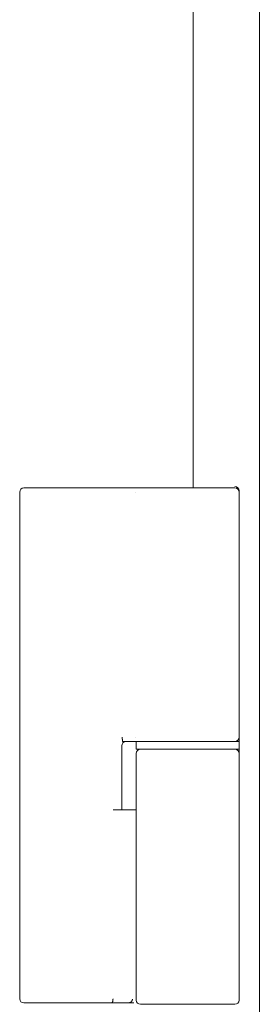
# Model space of a CAD drawing. Units: inches. Extents: x 106 to 338, y 21 to 239.
# Drawn here: x 203 to 204, y 167 to 172 of the extents above; entities that cross this region are included whole.
import ezdxf

# ---------------------------------------------------------------- set-up
doc = ezdxf.new("R2010")
doc.units = ezdxf.units.IN
doc.header["$MEASUREMENT"] = 0
doc.layers.add('1', color=7, linetype='Continuous')

msp = doc.modelspace()

# ---------------------------------------------------------------- linework, layer by layer
at = {"layer": '1', "color": 18, "linetype": 'Continuous', "lineweight": 18}
for p, q in [((203.8254, 176.1046), (203.8254, 92.1931)), ((203.5222, 176.0652), (203.5222, 169.4902)), ((202.9034, 169.4904), (203.2581, 169.4904)), ((203.2581, 169.4904), (203.2586, 169.4904)), ((202.725, 167.1479), (202.725, 169.4707)), ((203.7328, 169.4766), (203.7328, 169.4707)), ((203.7328, 169.4707), (203.7328, 168.3467)), ((203.1982, 168.327), (203.2581, 168.327)), ((203.2581, 168.327), (203.2586, 168.327)), ((203.2604, 168.327), (203.2604, 168.2915)), ((203.7328, 168.3467), (203.7328, 168.2838)), ((203.7328, 168.2915), (203.7328, 168.327)), ((203.1935, 168.3073), (203.1935, 168.014)), ((203.2604, 168.2719), (203.2604, 168.0199)), ((203.7328, 168.2719), (203.7328, 167.1419)), ((203.2604, 168.0199), (203.2604, 167.1419)), ((202.9034, 167.1282), (203.1051, 167.1282)), ((203.1051, 167.1282), (203.1303, 167.1282)), ((203.2259, 167.1282), (203.2488, 167.1282))]:
    msp.add_line(p, q, dxfattribs=at)
for centre, start, end in [((202.7447, 169.4707), 90, 180), ((203.7132, 169.4766), 0, 90), ((203.7132, 169.4707), 0, 90), ((203.2132, 168.3073), 90, 180), ((203.7132, 168.3467), 270, 0), ((203.2801, 168.2719), 90, 180), ((203.7132, 168.2719), 0, 90), ((202.7447, 167.1479), 180, 270), ((203.2801, 167.1419), 180, 270), ((203.7132, 167.1419), 270, 0)]:
    msp.add_arc(centre, 0.0197, start, end, dxfattribs=at)
for points, knots in [([(202.7447, 169.4904), (202.7454, 169.4904), (202.749, 169.4904), (202.7519, 169.4904), (202.7537, 169.4904), (202.7546, 169.4904), (202.7553, 169.4904), (202.7702, 169.4904), (202.8021, 169.4904), (202.8149, 169.4904), (202.8287, 169.4904), (202.836, 169.4904), (202.8397, 169.4904), (202.8416, 169.4904), (202.8425, 169.4904), (202.8726, 169.4904), (202.9034, 169.4904)], [0, 0, 0.004348, 0.027071, 0.045693, 0.05685, 0.062838, 0.067022, 0.160705, 0.361608, 0.442412, 0.529368, 0.575144, 0.598605, 0.6105, 0.616571, 0.806235, 1, 1]), ([(203.2586, 169.4904), (203.2777, 169.4904), (203.3117, 169.4904), (203.3252, 169.4904)], [0, 0, 0.287837, 0.79781, 1, 1]), ([(203.3252, 169.4904), (203.3471, 169.4904), (203.3593, 169.4904), (203.3658, 169.4904), (203.3691, 169.4904), (203.3724, 169.4904), (203.4342, 169.4904), (203.4678, 169.4904), (203.4849, 169.4904), (203.4935, 169.4904), (203.4978, 169.4904), (203.5022, 169.4904), (203.5665, 169.4904), (203.5966, 169.4904), (203.6108, 169.4904), (203.6177, 169.4904), (203.6211, 169.4904), (203.6244, 169.4904), (203.6727, 169.4904), (203.6905, 169.4904), (203.6941, 169.4904), (203.6991, 169.4904), (203.7013, 169.4904), (203.7027, 169.4904), (203.7107, 169.4904), (203.7132, 169.4904)], [0, 0, 0.056478, 0.088023, 0.104634, 0.113158, 0.121783, 0.280915, 0.367563, 0.411658, 0.43384, 0.445015, 0.45619, 0.621967, 0.699587, 0.736199, 0.753951, 0.762677, 0.771335, 0.895768, 0.941508, 0.950972, 0.96369, 0.969361, 0.972919, 0.993658, 1, 1]), ([(203.1961, 168.3467), (203.1963, 168.3391), (203.1967, 168.3328), (203.1974, 168.3285), (203.1982, 168.327)], [0, 0, 0.377436, 0.698746, 0.91416, 1, 1]), ([(203.7329, 168.327), (203.6147, 168.327), (203.4966, 168.327), (203.2921, 168.327), (203.2604, 168.327)], [0, 0, 0.250007, 0.500014, 0.933026, 1, 1]), ([(203.2604, 168.2916), (203.3785, 168.2916), (203.6147, 168.2916), (203.7329, 168.2916)], [0, 0, 0.250007, 0.749993, 1, 1]), ([(203.7329, 168.2838), (203.7329, 168.2811), (203.7329, 168.2767), (203.7329, 168.2727), (203.7329, 168.2719)], [0, 0, 0.227669, 0.599129, 0.933551, 1, 1]), ([(203.1538, 167.1478), (203.1519, 167.1339), (203.1474, 167.1282)], [0, 0, 0.656141, 1, 1]), ([(203.2434, 167.1457), (203.2383, 167.1333), (203.2259, 167.1282)], [0, 0, 0.500581, 1, 1]), ([(203.1474, 167.1282), (203.205, 167.1282), (203.2259, 167.1282)], [0, 0, 0.733676, 1, 1]), ([(203.2801, 167.1223), (203.3215, 167.1223), (203.5635, 167.1223), (203.7132, 167.1223)], [0, 0, 0.09549, 0.65451, 1, 1])]:
    msp.add_open_spline(points, degree=1, knots=knots, dxfattribs=at)
for points in [[(203.2561, 169.4707), (203.2563, 169.4707)], [(203.2563, 168.3467), (203.2561, 168.3467)], [(203.2586, 168.327), (203.2829, 168.327)], [(203.2434, 168.014), (203.1538, 168.014)], [(203.2604, 168.014), (203.2434, 168.014)], [(202.7447, 167.1282), (202.9034, 167.1282)], [(203.1303, 167.1282), (203.1474, 167.1282)]]:
    msp.add_open_spline(points, degree=1, dxfattribs=at)

doc.saveas('drawing.dxf')
